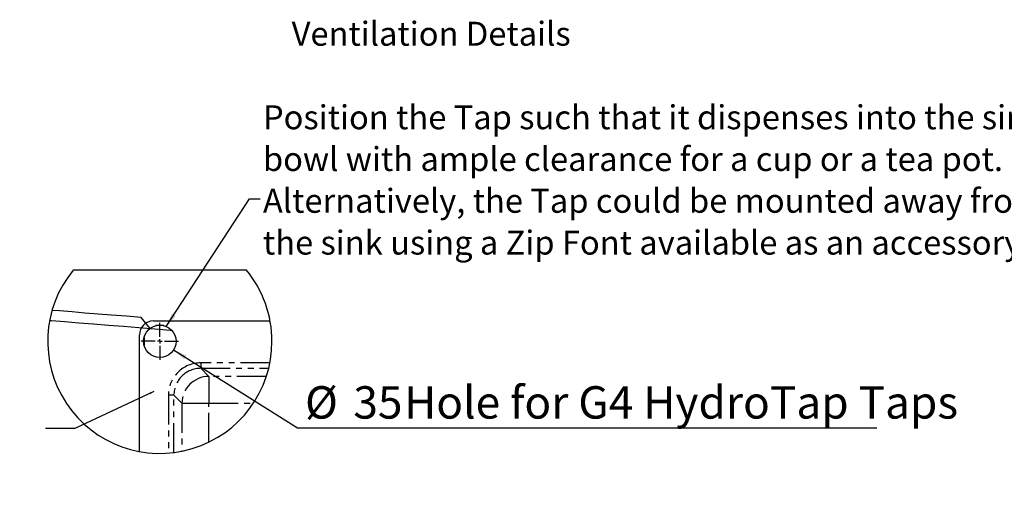
# Model space of a CAD drawing. Extents: x -40 to 841, y -34 to 591.
# Drawn here: x 126 to 339, y 334 to 435 of the extents above; entities that cross this region are included whole.
import ezdxf

# ---------------------------------------------------------------- set-up
doc = ezdxf.new("R2010")
doc.units = 0
doc.linetypes.add('PHANTOM', pattern=[12.7, 6.35, -1.27, 1.27, -1.27, 1.27, -1.27])
doc.layers.get('0').update_dxf_attribs({"linetype": 'CONTINUOUS'})
doc.styles.add('SLDTEXTSTYLE2', font='TXT', dxfattribs={"width": 0.605})
doc.dimstyles.new('SLDDIMSTYLE3', dxfattribs={"dimtxt": 0.18, "dimasz": 3, "dimexe": 0, "dimexo": 0.0625, "dimgap": 0, "dimtad": 0, "dimtih": 1, "dimtoh": 1, "dimdec": 0, "dimrnd": 1e-09, "dimzin": 0, "dimtxsty": 'STANDARD', "dimsah": 1, "dimcen": 0.09, "dimazin": 3, "dimtfac": 3, "dimtdec": 0, "dimtofl": 0, "dimtmove": 0, "dimatfit": 3, "dimtolj": 1, "dimtzin": 0})
doc.dimstyles.new('SLDDIMSTYLE4', dxfattribs={"dimtxt": 5.172414, "dimasz": 3, "dimexe": 0, "dimexo": 0.0625, "dimgap": 1.293103, "dimtad": 0, "dimtih": 1, "dimtoh": 1, "dimdec": 0, "dimlfac": 5, "dimrnd": 1e-09, "dimzin": 12, "dimtxsty": 'SLDTEXTSTYLE2', "dimblk1": 'NONE', "dimblk2": 'NONE', "dimsah": 1, "dimcen": 0, "dimazin": 3, "dimtfac": 1, "dimtdec": 0, "dimtmove": 0, "dimatfit": 3, "dimtolj": 1, "dimtzin": 12})
doc.dimstyles.new('SLDDIMSTYLE5', dxfattribs={"dimtxt": 0.18, "dimasz": 1, "dimexe": 0, "dimexo": 0.0625, "dimgap": 0, "dimtad": 0, "dimtih": 1, "dimtoh": 1, "dimdec": 0, "dimrnd": 1e-09, "dimzin": 0, "dimtxsty": 'STANDARD', "dimblk1": 'DOT', "dimblk2": 'DOT', "dimsah": 1, "dimcen": 0.09, "dimazin": 3, "dimtfac": 1, "dimtdec": 0, "dimtofl": 0, "dimtmove": 0, "dimatfit": 3, "dimtolj": 1, "dimtzin": 0})

# ---------------------------------------------------------------- blocks, each defined once
blk = doc.blocks.new('_D_13')
at = {"color": 7, "linetype": 'CONTINUOUS'}
blk.add_line((186.04, 346.73), (311.09, 346.73), dxfattribs=at)
at = {"color": 7, "linetype": 'CONTINUOUS', "char_height": 7, "attachment_point": 1, "style": 'SLDTEXTSTYLE2'}
for s, insert in [('%%c', (187.63, 355.75)), ('35', (198.07, 355.75)), ('Hole for G4 HydroTap Taps', (209.02, 355.75))]:
    blk.add_mtext(s, dxfattribs=dict(at, insert=insert))
blk = doc.blocks.new('_NONE')
blk = doc.blocks.new('_DOT')
at = {"color": 0, "linetype": 'BYBLOCK'}
blk.add_line((-0.5, 0), (-1, 0), dxfattribs=at)
at = {"color": 0, "linetype": 'BYBLOCK', "const_width": 0.5}
blk.add_lwpolyline([(-0.25, 0, 1), (0.25, 0, 1)], format="xyb", close=True, dxfattribs=at)
blk = doc.blocks.new('SW_NOTE_22')
at = {"color": 0, "linetype": 'CONTINUOUS', "char_height": 5.1724, "attachment_point": 1, "style": 'SLDTEXTSTYLE2'}
for s, insert in [('Position the Tap such that it dispenses into the sink', (0.6, 20.2)), ('bowl with ample clearance for a cup or a tea pot.', (0.6, 11.18)), ('Alternatively, the Tap could be mounted away from', (0.6, 2.16)), ('the sink using a Zip Font available as an accessory.', (0.6, -6.87))]:
    blk.add_mtext(s, dxfattribs=dict(at, insert=insert))
blk = doc.blocks.new('SW_CENTERMARKSYMBOL_0')
at = {"color": 0, "linetype": 'CONTINUOUS'}
for p, q in [((0, 1), (0, 4)), ((-1, 0), (-4, 0)), ((0, 0), (-0.5, 0)), ((0, 0), (0, 0.5)), ((0, 0), (0, -0.5)), ((0, 0), (0.5, 0)), ((1, 0), (4, 0)), ((0, -1), (0, -4))]:
    blk.add_line(p, q, dxfattribs=at)

msp = doc.modelspace()

# ---------------------------------------------------------------- linework, layer by layer
at = {"color": 7, "linetype": 'CONTINUOUS'}
for p, q in [((174.968682, 380.842258), (137.599773, 380.842258)), ((154.884229, 369.842257), (180.094074, 369.842257)), ((157.114891, 368.842258), (155.453566, 368.842258)), ((151.884229, 341.63241), (151.884229, 366.84226)), ((152.884228, 366.272919), (152.884228, 364.611595)), ((159.247049, 363.57901), (186.042174, 346.728189))]:
    msp.add_line(p, q, dxfattribs=at)
at = {"color": 8, "linetype": 'PHANTOM'}
for p, q in [((180.046313, 360.791223), (165.125669, 360.791223)), ((165.125669, 360.791223), (165.125669, 359.612839)), ((165.125669, 359.612839), (179.785008, 359.612839)), ((166.874326, 357.864182), (165.125669, 359.612839)), ((179.280784, 357.864182), (166.874326, 357.864182)), ((166.874326, 357.864182), (166.874326, 352.05216)), ((158.135263, 353.800817), (158.135263, 341.300127)), ((159.313647, 353.800817), (158.135263, 353.800817)), ((159.313647, 341.41953), (159.313647, 353.800817)), ((159.313647, 353.800817), (161.062304, 352.05216)), ((161.062304, 352.05216), (161.062304, 341.705393)), ((161.062304, 352.05216), (166.874326, 352.05216)), ((166.874326, 352.05216), (176.457826, 352.05216)), ((166.874326, 343.667992), (166.874326, 352.05216))]:
    msp.add_line(p, q, dxfattribs=at)
at = {"color": 7, "linetype": 'CONTINUOUS', "flags": 128}
for points in [[(154.207236, 368.225368), (152.268908, 370.587309), (149.049253, 370.8447), (145.840818, 371.101191), (142.956889, 371.331735), (140.118099, 371.558674), (137.332989, 371.781327), (134.624613, 371.997841), (133.012218, 372.126736)], [(132.496626, 369.960972), (132.906587, 369.928201), (135.793949, 369.697376), (138.817269, 369.455685), (141.949017, 369.205322), (145.163787, 368.948324), (148.438162, 368.686565), (151.770992, 368.420132), (155.171142, 368.148311), (158.538727, 367.879095), (158.768708, 367.860713)]]:
    msp.add_lwpolyline(points, dxfattribs=at)
at = {"color": 7, "linetype": 'CONTINUOUS'}
msp.add_circle((156.284229, 365.442257), 3.499999, dxfattribs=at)
for centre, radius, start, end in [((156.284228, 365.44226), 24.212988, 140.50415899, 359.99999281), ((156.284209, 365.442252), 24.213007, 0.00001298, 39.49583093), ((154.884229, 366.842257), 3, 90.00000398, 179.9999391)]:
    msp.add_arc(centre, radius, start, end, dxfattribs=at)
at = {"color": 8, "linetype": 'PHANTOM'}
for centre, radius, start, end in [((165.122512, 353.803974), 6.98725, 89.97411545, 180.02588455), ((165.118878, 353.807608), 5.805235, 89.93297385, 180.06702615), ((166.892835, 352.033651), 5.830561, 90.18188618, 179.81811382)]:
    msp.add_arc(centre, radius, start, end, dxfattribs=at)
at = {"color": 7, "linetype": 'CONTINUOUS'}
msp.add_solid([(159.247049, 363.57901), (161.520431, 361.55868), (162.052788, 362.4052)], dxfattribs=at)

# ---------------------------------------------------------------- block references
for name, p in [('SW_NOTE_22', (177.944444, 396.222222)), ('SW_CENTERMARKSYMBOL_0', (156.284229, 365.442257))]:
    msp.add_blockref(name, p, dxfattribs=at)

# ---------------------------------------------------------------- texts
at = {"color": 7, "linetype": 'CONTINUOUS', "insert": (184.742693, 434.46986), "char_height": 5.17241379, "attachment_point": 1, "style": 'SLDTEXTSTYLE2'}
msp.add_mtext('Ventilation Details', dxfattribs=at)

# ---------------------------------------------------------------- dimensions: what is measured, and where the dimension line sits
at = {"color": 7, "linetype": 'CONTINUOUS'}
dim = msp.add_diameter_dim_2p(p1=(2.651201, 6.199352), p2=(0, 0), text='<> Hole for G4 HydroTap Taps', dimstyle='SLDDIMSTYLE4', dxfattribs=at)
dim.commit()
dim.dimension.update_dxf_attribs({"geometry": '_D_13', "text_midpoint": (249.358487, 352.250411), "dimtype": 163})

# ---------------------------------------------------------------- leaders
for points, dimstyle in [([(157.672777, 368.655034), (175.617283, 396.222222), (177.944444, 396.222222)], 'SLDDIMSTYLE3'), ([(155.013371, 354.579255), (137.961111, 346.611111), (131.611111, 346.611111)], 'SLDDIMSTYLE5')]:
    msp.add_leader(points, dimstyle=dimstyle, dxfattribs=at)

doc.saveas('drawing.dxf')
